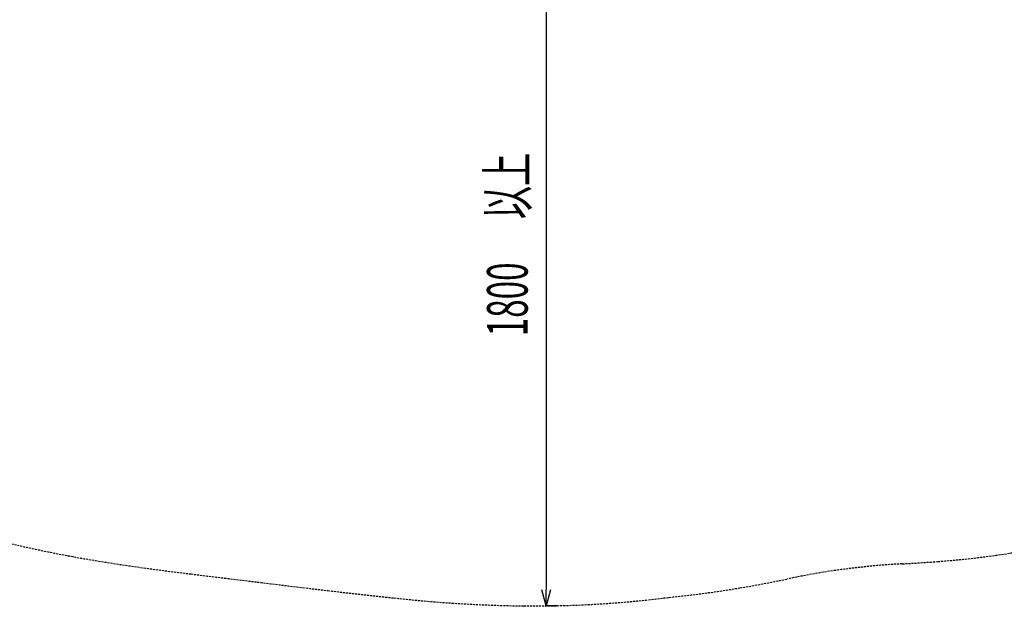
# Model space of a CAD drawing. Extents: x 0 to 16800, y 0 to 11880.
# Drawn here: x 4698 to 7123, y 4818 to 6263 of the extents above; entities that cross this region are included whole.
import ezdxf

# ---------------------------------------------------------------- set-up
doc = ezdxf.new("R2010")
doc.units = 0
doc.header["$LTSCALE"] = 10
doc.linetypes.add('HIDDENX2', pattern=[0.75, 0.5, -0.25])
doc.layers.get('0').update_dxf_attribs({"linetype": 'CONTINUOUS'})
doc.layers.get('DEFPOINTS').update_dxf_attribs({"color": 252, "linetype": 'CONTINUOUS'})
doc.layers.add('D-STR', color=1, linetype='CONTINUOUS')
doc.layers.add('D-STR-DIM', color=7, linetype='CONTINUOUS')
doc.styles.add('MTXPL_ＭＳ_Ｐゴシック', font='txt.shx', dxfattribs={"height": 0.2})
doc.styles.add('STYLE_0', font='romans.shx', dxfattribs={"width": 0.6, "bigfont": 'bigfont.shx'})
doc.dimstyles.new('S-40_矢印_', dxfattribs={"dimscale": 40, "dimtxt": 2.5, "dimasz": 1, "dimexe": 0, "dimexo": 1.5, "dimgap": 1, "dimtad": 1, "dimrnd": 10, "dimblk1": 'OPEN30', "dimblk2": 'OPEN30', "dimsah": 1, "dimcen": 0, "dimclrd": 256, "dimclre": 256, "dimclrt": 256, "dimazin": 3, "dimtfac": 0.05, "dimtix": 1, "dimtmove": 0, "dimatfit": 3})

# ---------------------------------------------------------------- blocks, each defined once
blk = doc.blocks.new('_OPEN30')
at = {"color": 0, "linetype": 'BYBLOCK'}
for p, q in [((-1, 0.268), (0, 0)), ((0, 0), (-1, -0.268)), ((0, 0), (-1, 0))]:
    blk.add_line(p, q, dxfattribs=at)
blk = doc.blocks.new('*X66')
at = {"layer": 'D-STR-DIM', "width": 0.6}
for s, style, p in [('以上', 'MTXPL_ＭＳ_Ｐゴシック', (5949.1, 5771.9)), ('1800', 'STYLE_0', (5949.1, 5483.3))]:
    blk.add_text(s, height=100, rotation=90, dxfattribs=dict(at, style=style)).set_placement(p)
blk = doc.blocks.new('*D12')
at = {"layer": 'D-STR-DIM'}
for p, q in [((5960.5, 6620.9), (5994.5, 6620.9)), ((5994.5, 6580.9), (5994.5, 4858.5)), ((6023.4, 4818.5), (5994.5, 4818.5))]:
    blk.add_line(p, q, dxfattribs=at)
at = {"layer": 'DEFPOINTS', "color": 0}
for p in [(6020.5, 6620.9), (5963.4, 4818.5), (5994.5, 4818.5)]:
    blk.add_point(p, dxfattribs=at)
at = {"layer": 'D-STR-DIM', "xscale": 40, "yscale": 40, "zscale": 40}
for p, rotation in [((5994.5, 6620.9), 90), ((5994.5, 4818.5), 270)]:
    blk.add_blockref('_OPEN30', p, dxfattribs=dict(at, rotation=rotation))
at = {"layer": 'D-STR-DIM'}
blk.add_blockref('*X66', (0, 0), dxfattribs=at)

msp = doc.modelspace()

# ---------------------------------------------------------------- linework, layer by layer
at = {"layer": 'D-STR', "linetype": 'HIDDENX2'}
msp.add_lwpolyline([(4590.185, 4994.08, 0.02556761), (4884.518, 4930.342, 0.01064839), (5120.008, 4897.31, 0.0009375), (5283.169, 4877.362, 0.00103311), (5456.93, 4856.351, 0.0033508), (5619.98, 4838.144, 0.02406573), (5939.525, 4818.603, 0.03387076), (6296.744, 4839.592, 0.01670764), (6472.043, 4862.973, 0.01052762), (6589.509, 4885.145, -0.03842277), (6872.149, 4922.328, 0.0050532), (6959.726, 4927.949, 0.06661504), (7526.645, 5047.596, 0.13520372), (8397.709, 5654.859, 0.11565269), (8803.505, 6470.327, 0.03639995), (8851.972, 6780.293, -0.09366041), (9035.396, 7445.345, 0.01181917), (9082.711, 7547.902, 0.03415892), (9190.248, 7850.434, 0.07283131)], format="xyb", dxfattribs=at)

# ---------------------------------------------------------------- dimensions: what is measured, and where the dimension line sits
at = {"layer": 'D-STR-DIM'}
dim = msp.add_linear_dim(base=(5994.521, 4818.495), p1=(6020.48, 6620.873), p2=(5963.391, 4818.495), angle=90, text='<> 以上', dimstyle='S-40_矢印_', dxfattribs=at)
dim.commit()
dim.dimension.update_dxf_attribs({"geometry": '*D12', "text_midpoint": (5904.521, 5719.684)})

doc.saveas('drawing.dxf')
